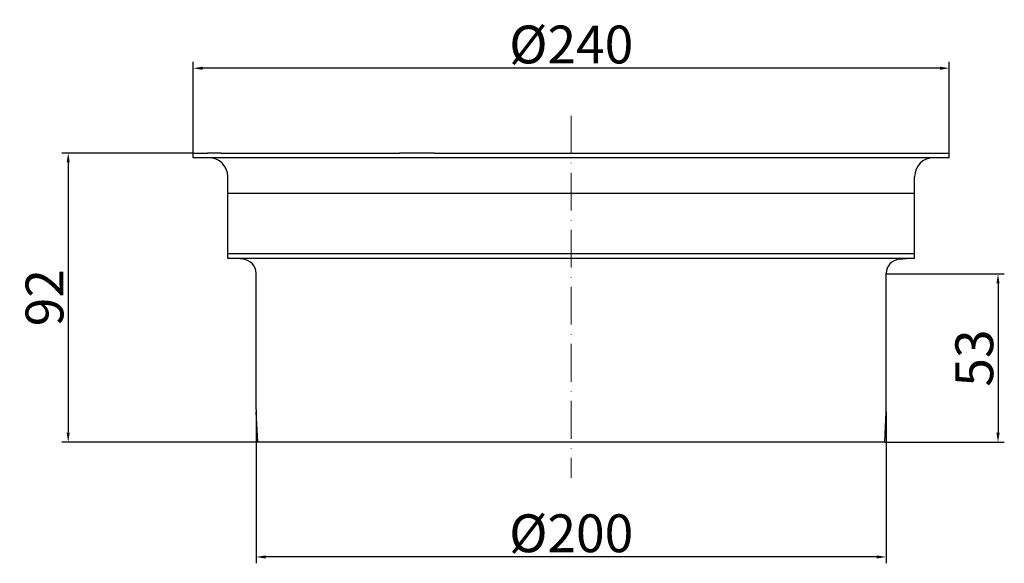
# Model space of a CAD drawing. Units: millimetres. Extents: x -26 to 287, y 212 to 384.
import ezdxf

# ---------------------------------------------------------------- set-up
doc = ezdxf.new("R2010")
doc.units = ezdxf.units.MM
doc.linetypes.add('ACAD_ISO10W100', pattern=[18, 12, -3, 0, -3])
doc.layers.add('GULLY', color=250, linetype='Continuous')
doc.layers.add('KOTY_GULLY', color=250, linetype='Continuous')
doc.layers.add('Osa_GULLY', color=1, linetype='ACAD_ISO10W100', lineweight=9, true_color=0xff0000)
doc.styles.add('Annotative', font='txt')
doc.styles.get("Standard").update_dxf_attribs({"font": 'TAHOMA.TTF'})
doc.dimstyles.new('GULLY', dxfattribs={"dimscale": 2, "dimtxt": 6, "dimasz": 1.5, "dimexe": 1, "dimexo": 0, "dimgap": 0.762, "dimtad": 1, "dimdec": 4, "dimrnd": 1e-08, "dimdsep": 46, "dimtxsty": 'Standard', "dimcen": 0.09, "dimdle": 10, "dimclrd": 256, "dimclre": 256, "dimclrt": 256, "dimadec": 0, "dimazin": 0, "dimtp": 1, "dimtm": 1, "dimtfac": 1.001486, "dimtdec": 4, "dimtofl": 0, "dimtmove": 2, "dimatfit": 3, "dimfxl": 1, "dimtolj": 1, "dimtzin": 0, "dimarcsym": 0})
doc.dimstyles.new('GULLY 1', dxfattribs={"dimscale": 2, "dimtxt": 6, "dimasz": 1.5, "dimexe": 1, "dimexo": 0, "dimgap": 0.762, "dimtad": 1, "dimdec": 4, "dimrnd": 1, "dimdsep": 46, "dimtxsty": 'Standard', "dimcen": 0.09, "dimdle": 10, "dimclrd": 256, "dimclre": 256, "dimclrt": 256, "dimadec": 0, "dimazin": 0, "dimtp": 1, "dimtm": 1, "dimtfac": 1.001486, "dimtdec": 4, "dimtofl": 0, "dimtmove": 2, "dimatfit": 3, "dimfxl": 1, "dimtolj": 1, "dimarcsym": 0})

# ---------------------------------------------------------------- blocks, each defined once
blk = doc.blocks.new('*D29')
at = {"layer": 'Defpoints', "color": 0}
for p in [(29.35, 368.76), (29.35, 341.86), (269.35, 341.86)]:
    blk.add_point(p, dxfattribs=at)
at = {"layer": 'KOTY_GULLY', "lineweight": -2}
for p, q in [((29.35, 341.86), (29.35, 370.76)), ((269.35, 341.86), (269.35, 370.76)), ((266.35, 368.76), (32.35, 368.76))]:
    blk.add_line(p, q, dxfattribs=at)
at = {"layer": 'KOTY_GULLY'}
for points in [[(32.35, 369.26), (32.35, 368.26), (29.35, 368.76)], [(266.35, 369.26), (266.35, 368.26), (269.35, 368.76)]]:
    blk.add_solid(points, dxfattribs=at)
at = {"layer": 'KOTY_GULLY', "insert": (149.35, 376.29), "char_height": 12, "attachment_point": 5, "style": 'Annotative'}
blk.add_mtext('\\A1;%%c240', dxfattribs=at)
blk = doc.blocks.new('*D30')
at = {"layer": 'Defpoints', "color": 0}
for p in [(29.35, 341.86), (-10.31, 250.09), (49.85, 250.09)]:
    blk.add_point(p, dxfattribs=at)
at = {"layer": 'KOTY_GULLY', "lineweight": -2}
for p, q in [((29.35, 341.86), (-12.31, 341.86)), ((-10.31, 338.86), (-10.31, 253.09)), ((49.85, 250.09), (-12.31, 250.09))]:
    blk.add_line(p, q, dxfattribs=at)
at = {"layer": 'KOTY_GULLY'}
for points in [[(-10.81, 338.86), (-9.81, 338.86), (-10.31, 341.86)], [(-10.81, 253.09), (-9.81, 253.09), (-10.31, 250.09)]]:
    blk.add_solid(points, dxfattribs=at)
at = {"layer": 'KOTY_GULLY', "insert": (-17.83, 295.97), "char_height": 12, "attachment_point": 5, "rotation": 90, "style": 'Annotative'}
blk.add_mtext('\\A1;92', dxfattribs=at)
blk = doc.blocks.new('*D31')
at = {"layer": 'Defpoints', "color": 0}
for p in [(49.35, 260.09), (249.33, 259.71), (49.35, 213.69)]:
    blk.add_point(p, dxfattribs=at)
at = {"layer": 'KOTY_GULLY', "lineweight": -2}
for p, q in [((49.35, 260.09), (49.35, 211.69)), ((249.33, 259.71), (249.33, 211.69)), ((246.33, 213.69), (52.35, 213.69))]:
    blk.add_line(p, q, dxfattribs=at)
at = {"layer": 'KOTY_GULLY'}
for points in [[(52.35, 214.19), (52.35, 213.19), (49.35, 213.69)], [(246.33, 214.19), (246.33, 213.19), (249.33, 213.69)]]:
    blk.add_solid(points, dxfattribs=at)
at = {"layer": 'KOTY_GULLY', "insert": (149.34, 221.21), "char_height": 12, "attachment_point": 5, "style": 'Annotative'}
blk.add_mtext('\\A1;%%c200', dxfattribs=at)
blk = doc.blocks.new('*D32')
at = {"layer": 'Defpoints', "color": 0}
for p in [(249.35, 303.51), (248.85, 250.09), (284.81, 250.09)]:
    blk.add_point(p, dxfattribs=at)
at = {"layer": 'KOTY_GULLY', "lineweight": -2}
for p, q in [((249.35, 303.51), (286.81, 303.51)), ((284.81, 300.51), (284.81, 253.09)), ((248.85, 250.09), (286.81, 250.09))]:
    blk.add_line(p, q, dxfattribs=at)
at = {"layer": 'KOTY_GULLY'}
for points in [[(284.31, 300.51), (285.31, 300.51), (284.81, 303.51)], [(284.31, 253.09), (285.31, 253.09), (284.81, 250.09)]]:
    blk.add_solid(points, dxfattribs=at)
at = {"layer": 'KOTY_GULLY', "insert": (277.29, 276.8), "char_height": 12, "attachment_point": 5, "rotation": 90, "style": 'Annotative'}
blk.add_mtext('\\A1;53', dxfattribs=at)

msp = doc.modelspace()

# ---------------------------------------------------------------- linework, layer by layer
at = {"layer": 'GULLY'}
for p, q in [((29.34606, 340.35786), (29.34606, 341.85786)), ((29.34606, 341.85786), (33.94181, 341.85786)), ((35.44213, 341.85786), (33.94181, 341.85786)), ((38.28271, 341.85786), (35.44213, 341.85786)), ((38.28271, 341.85786), (94.85564, 341.85786)), ((105.83576, 341.85786), (94.85564, 341.85786)), ((105.83576, 341.85786), (198.87656, 341.85786)), ((105.83576, 341.85786), (105.83576, 341.85786)), ((198.87656, 341.85786), (269.34606, 341.85786)), ((269.34606, 340.35786), (269.34606, 341.85786)), ((269.34606, 340.35786), (29.34606, 340.35786)), ((40.34606, 331.39274), (40.34606, 334.35786)), ((40.34606, 326.78297), (40.34606, 331.39274)), ((258.34606, 331.39274), (258.34606, 334.35786)), ((258.34606, 326.78297), (258.34606, 331.39274)), ((40.34606, 329.08786), (258.34606, 329.08786)), ((40.34606, 309.85786), (40.34606, 326.78297)), ((258.34606, 309.85786), (258.34606, 326.78297)), ((258.34606, 309.85786), (40.34606, 309.85786)), ((258.34606, 309.85786), (40.34606, 309.85786)), ((40.34606, 308.36357), (40.34606, 309.85786)), ((258.34606, 308.36357), (258.34606, 309.85786)), ((258.34606, 308.36357), (40.34606, 308.36357)), ((45.23826, 308.16357), (42.95225, 308.36357)), ((253.45386, 308.16357), (255.73987, 308.36357)), ((49.34606, 260.46064), (49.34606, 303.68069)), ((249.34606, 260.46064), (249.34606, 303.68069)), ((49.84606, 250.08587), (49.36478, 259.71157)), ((248.84606, 250.08587), (249.32735, 259.71157)), ((248.84606, 250.08587), (49.84606, 250.08587))]:
    msp.add_line(p, q, dxfattribs=at)
for centre, radius, start, end in [((34.34606, 334.35786), 6, 0, 90), ((264.34606, 334.35786), 6, 90, 180), ((44.84606, 303.68069), 4.5, 0, 85), ((253.84606, 303.68069), 4.5, 95, 180), ((64.34606, 260.46064), 15, 180, 182.8624052), ((234.34606, 260.46064), 15, 357.1375948, 0)]:
    msp.add_arc(centre, radius, start, end, dxfattribs=at)
at = {"layer": 'Osa_GULLY'}
msp.add_line((149.34606, 353.70397), (149.34606, 238.75411), dxfattribs=at)

# ---------------------------------------------------------------- dimensions: what is measured, and where the dimension line sits
at = {"layer": 'KOTY_GULLY'}
for base, p1, p2, picture, middle in [((29.34606, 368.76343), (269.34606, 341.85786), (29.34606, 341.85786), '*D29', (149.34606, 376.28743)), ((49.35074, 213.68615), (249.32735, 259.71157), (49.35074, 260.08599), '*D31', (149.33904, 221.21015))]:
    dim = msp.add_linear_dim(base=base, p1=p1, p2=p2, text='%%c<>', dimstyle='GULLY 1', override={"dimtxsty": 'Annotative'}, dxfattribs=at)
    dim.commit()
    dim.dimension.update_dxf_attribs({"geometry": picture, "text_midpoint": middle})
for base, p1, p2, picture, middle in [((-10.30867, 250.08587), (29.34606, 341.85786), (49.84606, 250.08587), '*D30', (-17.83267, 295.97186)), ((284.8104, 250.08587), (249.34606, 303.50606), (248.84606, 250.08587), '*D32', (277.2864, 276.79596))]:
    dim = msp.add_linear_dim(base=base, p1=p1, p2=p2, angle=90, dimstyle='GULLY', override={"dimrnd": 1, "dimtxsty": 'Annotative'}, dxfattribs=at)
    dim.commit()
    dim.dimension.update_dxf_attribs({"geometry": picture, "text_midpoint": middle})

doc.saveas('drawing.dxf')
